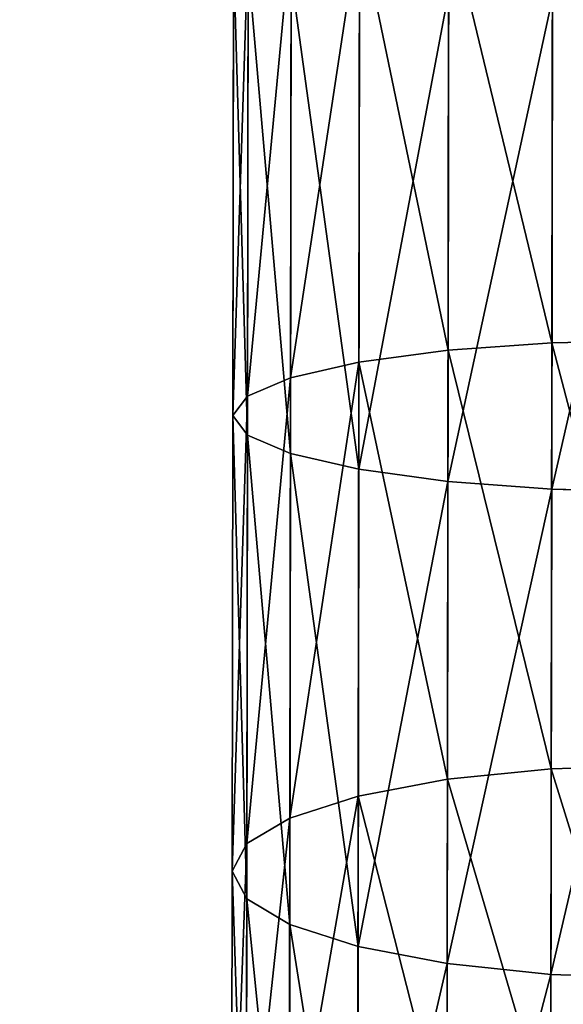
# Model space of a CAD drawing. Units: millimetres. Extents: x -940 to 1609, y -2342 to 5866.
# Drawn here: x 691 to 712, y -1874 to -1835 of the extents above; entities that cross this region are included whole.
import ezdxf

# ---------------------------------------------------------------- set-up
doc = ezdxf.new("R2010")
doc.units = ezdxf.units.MM
doc.layers.get('0').update_dxf_attribs({"true_color": 0xff5454})

# ---------------------------------------------------------------- blocks, each defined once
blk = doc.blocks.new('Group8_1')
for p, q in [((2150.132, -863.747, 425.824), (2150.227, -868.108, 425.259)), ((2155.958, -868.116, 393.216), (2156.065, -863.755, 392.651)), ((2166.776, -863.771, 429.433), (2166.911, -868.132, 428.876)), ((2174.966, -868.144, 397.337), (2175.114, -863.783, 396.781)), ((2150.227, -868.108, 425.259), (2133.323, -868.083, 422.87)), ((2155.958, -868.116, 393.216), (2136.699, -868.088, 390.494)), ((2166.911, -868.132, 428.876), (2150.227, -868.108, 425.259)), ((2150.227, -868.108, 425.259), (2150.517, -872.172, 423.602)), ((2155.655, -872.18, 394.873), (2155.958, -868.116, 393.216)), ((2174.966, -868.144, 397.337), (2155.958, -868.116, 393.216)), ((2181.083, -868.153, 432.976), (2166.911, -868.132, 428.876)), ((2166.911, -868.132, 428.876), (2167.322, -872.197, 427.246)), ((2174.543, -872.207, 398.968), (2174.966, -868.144, 397.337)), ((2191.111, -868.167, 402.007), (2174.966, -868.144, 397.337)), ((2150.517, -872.172, 423.602), (2133.492, -872.148, 421.195)), ((2155.655, -872.18, 394.873), (2136.519, -872.152, 392.168)), ((2150.517, -872.172, 423.602), (2150.984, -875.663, 420.966)), ((2167.322, -872.197, 427.246), (2150.517, -872.172, 423.602)), ((2155.179, -875.669, 397.509), (2155.655, -872.18, 394.873)), ((2174.543, -872.207, 398.968), (2155.655, -872.18, 394.873)), ((2167.322, -872.197, 427.246), (2167.979, -875.687, 424.651)), ((2181.595, -872.217, 431.374), (2167.322, -872.197, 427.246)), ((2173.876, -875.696, 401.562), (2174.543, -872.207, 398.968)), ((2190.586, -872.23, 403.609), (2174.543, -872.207, 398.968)), ((2150.984, -875.663, 420.966), (2133.764, -875.638, 418.532)), ((2155.179, -875.669, 397.509), (2136.236, -875.641, 394.831)), ((2150.984, -875.663, 420.966), (2151.594, -878.341, 417.531)), ((2167.979, -875.687, 424.651), (2150.984, -875.663, 420.966)), ((2154.561, -878.346, 400.944), (2155.179, -875.669, 397.509)), ((2173.876, -875.696, 401.562), (2155.179, -875.669, 397.509)), ((2167.979, -875.687, 424.651), (2168.839, -878.366, 421.27)), ((2182.415, -875.708, 428.827), (2167.979, -875.687, 424.651)), ((2173.008, -878.372, 404.944), (2173.876, -875.696, 401.562)), ((2189.756, -875.719, 406.156), (2173.876, -875.696, 401.562)), ((2151.594, -878.341, 417.531), (2134.122, -878.316, 415.061)), ((2154.561, -878.346, 400.944), (2135.87, -878.318, 398.302)), ((2168.839, -878.366, 421.27), (2151.594, -878.341, 417.531)), ((2151.594, -878.341, 417.531), (2152.307, -880.026, 413.531)), ((2153.843, -880.028, 404.945), (2154.561, -878.346, 400.944)), ((2173.008, -878.372, 404.944), (2154.561, -878.346, 400.944)), ((2183.486, -878.388, 425.507), (2168.839, -878.366, 421.27)), ((2168.839, -878.366, 421.27), (2169.842, -880.051, 417.332)), ((2172, -880.054, 408.881), (2173.008, -878.372, 404.944)), ((2188.677, -878.395, 409.476), (2173.008, -878.372, 404.944)), ((2152.307, -880.026, 413.531), (2134.542, -880, 411.019)), ((2153.843, -880.028, 404.945), (2135.446, -880.001, 402.344)), ((2153.074, -880.601, 409.238), (2152.307, -880.026, 413.531)), ((2169.842, -880.051, 417.332), (2152.307, -880.026, 413.531)), ((2153.074, -880.601, 409.238), (2153.843, -880.028, 404.945)), ((2172, -880.054, 408.881), (2153.843, -880.028, 404.945)), ((2169.842, -880.051, 417.332), (2170.92, -880.627, 413.107)), ((2184.736, -880.073, 421.641), (2169.842, -880.051, 417.332)), ((2170.92, -880.627, 413.107), (2172, -880.054, 408.881)), ((2187.423, -880.077, 413.343), (2172, -880.054, 408.881)), ((2134.993, -880.575, 406.682), (2153.074, -880.601, 409.238)), ((2153.074, -880.601, 409.238), (2170.92, -880.627, 413.107)), ((2170.92, -880.627, 413.107), (2186.079, -880.649, 417.492))]:
    blk.add_line(p, q)
at = {"color": 8, "true_color": 0x64777b}
mesh = blk.add_polyface(dxfattribs=at)
corners = [(2133.323, -868.083, 422.87), (2150.132, -863.747, 425.824), (2133.27, -863.722, 423.441), (2150.227, -868.108, 425.259)]
mesh.append_faces([[corners[k] for k in face] for face in [(0, 1, 2), (1, 0, 3)]], dxfattribs={"vtx0": -1, "color": 8})
mesh = blk.add_polyface(dxfattribs=at)
corners = [(2136.765, -863.727, 389.922), (2155.958, -868.116, 393.216), (2136.699, -868.088, 390.494), (2156.065, -863.755, 392.651)]
mesh.append_faces([[corners[k] for k in face] for face in [(0, 1, 2), (1, 0, 3)]], dxfattribs={"vtx0": -1, "color": 8})
mesh = blk.add_polyface(dxfattribs=at)
corners = [(2150.227, -868.108, 425.259), (2166.776, -863.771, 429.433), (2150.132, -863.747, 425.824), (2166.911, -868.132, 428.876)]
mesh.append_faces([[corners[k] for k in face] for face in [(0, 1, 2), (1, 0, 3)]], dxfattribs={"vtx0": -1, "color": 8})
mesh = blk.add_polyface(dxfattribs=at)
corners = [(2156.065, -863.755, 392.651), (2174.966, -868.144, 397.337), (2155.958, -868.116, 393.216), (2175.114, -863.783, 396.781)]
mesh.append_faces([[corners[k] for k in face] for face in [(0, 1, 2), (1, 0, 3)]], dxfattribs={"vtx0": -1, "color": 8})
mesh = blk.add_polyface(dxfattribs=at)
corners = [(2166.911, -868.132, 428.876), (2180.912, -863.791, 433.522), (2166.776, -863.771, 429.433), (2181.083, -868.153, 432.976)]
mesh.append_faces([[corners[k] for k in face] for face in [(0, 1, 2), (1, 0, 3)]], dxfattribs={"vtx0": -1, "color": 8})
mesh = blk.add_polyface(dxfattribs=at)
corners = [(2175.114, -863.783, 396.781), (2191.111, -868.167, 402.007), (2174.966, -868.144, 397.337), (2191.294, -863.806, 401.461)]
mesh.append_faces([[corners[k] for k in face] for face in [(0, 1, 2), (1, 0, 3)]], dxfattribs={"vtx0": -1, "color": 8})
mesh = blk.add_polyface(dxfattribs=at)
corners = [(2133.492, -872.148, 421.195), (2150.227, -868.108, 425.259), (2133.323, -868.083, 422.87), (2150.517, -872.172, 423.602)]
mesh.append_faces([[corners[k] for k in face] for face in [(0, 1, 2), (1, 0, 3)]], dxfattribs={"vtx0": -1, "color": 8})
mesh = blk.add_polyface(dxfattribs=at)
corners = [(2136.699, -868.088, 390.494), (2155.655, -872.18, 394.873), (2136.519, -872.152, 392.168), (2155.958, -868.116, 393.216)]
mesh.append_faces([[corners[k] for k in face] for face in [(0, 1, 2), (1, 0, 3)]], dxfattribs={"vtx0": -1, "color": 8})
mesh = blk.add_polyface(dxfattribs=at)
corners = [(2150.517, -872.172, 423.602), (2166.911, -868.132, 428.876), (2150.227, -868.108, 425.259), (2167.322, -872.197, 427.246)]
mesh.append_faces([[corners[k] for k in face] for face in [(0, 1, 2), (1, 0, 3)]], dxfattribs={"vtx0": -1, "color": 8})
mesh = blk.add_polyface(dxfattribs=at)
corners = [(2155.958, -868.116, 393.216), (2174.543, -872.207, 398.968), (2155.655, -872.18, 394.873), (2174.966, -868.144, 397.337)]
mesh.append_faces([[corners[k] for k in face] for face in [(0, 1, 2), (1, 0, 3)]], dxfattribs={"vtx0": -1, "color": 8})
mesh = blk.add_polyface(dxfattribs=at)
corners = [(2167.322, -872.197, 427.246), (2181.083, -868.153, 432.976), (2166.911, -868.132, 428.876), (2181.595, -872.217, 431.374)]
mesh.append_faces([[corners[k] for k in face] for face in [(0, 1, 2), (1, 0, 3)]], dxfattribs={"vtx0": -1, "color": 8})
mesh = blk.add_polyface(dxfattribs=at)
corners = [(2174.966, -868.144, 397.337), (2190.586, -872.23, 403.609), (2174.543, -872.207, 398.968), (2191.111, -868.167, 402.007)]
mesh.append_faces([[corners[k] for k in face] for face in [(0, 1, 2), (1, 0, 3)]], dxfattribs={"vtx0": -1, "color": 8})
mesh = blk.add_polyface(dxfattribs=at)
corners = [(2133.764, -875.638, 418.532), (2150.517, -872.172, 423.602), (2133.492, -872.148, 421.195), (2150.984, -875.663, 420.966)]
mesh.append_faces([[corners[k] for k in face] for face in [(0, 1, 2), (1, 0, 3)]], dxfattribs={"vtx0": -1, "color": 8})
mesh = blk.add_polyface(dxfattribs=at)
corners = [(2136.519, -872.152, 392.168), (2155.179, -875.669, 397.509), (2136.236, -875.641, 394.831), (2155.655, -872.18, 394.873)]
mesh.append_faces([[corners[k] for k in face] for face in [(0, 1, 2), (1, 0, 3)]], dxfattribs={"vtx0": -1, "color": 8})
mesh = blk.add_polyface(dxfattribs=at)
corners = [(2150.984, -875.663, 420.966), (2167.322, -872.197, 427.246), (2150.517, -872.172, 423.602), (2167.979, -875.687, 424.651)]
mesh.append_faces([[corners[k] for k in face] for face in [(0, 1, 2), (1, 0, 3)]], dxfattribs={"vtx0": -1, "color": 8})
mesh = blk.add_polyface(dxfattribs=at)
corners = [(2155.655, -872.18, 394.873), (2173.876, -875.696, 401.562), (2155.179, -875.669, 397.509), (2174.543, -872.207, 398.968)]
mesh.append_faces([[corners[k] for k in face] for face in [(0, 1, 2), (1, 0, 3)]], dxfattribs={"vtx0": -1, "color": 8})
mesh = blk.add_polyface(dxfattribs=at)
corners = [(2167.979, -875.687, 424.651), (2181.595, -872.217, 431.374), (2167.322, -872.197, 427.246), (2182.415, -875.708, 428.827)]
mesh.append_faces([[corners[k] for k in face] for face in [(0, 1, 2), (1, 0, 3)]], dxfattribs={"vtx0": -1, "color": 8})
mesh = blk.add_polyface(dxfattribs=at)
corners = [(2174.543, -872.207, 398.968), (2189.756, -875.719, 406.156), (2173.876, -875.696, 401.562), (2190.586, -872.23, 403.609)]
mesh.append_faces([[corners[k] for k in face] for face in [(0, 1, 2), (1, 0, 3)]], dxfattribs={"vtx0": -1, "color": 8})
mesh = blk.add_polyface(dxfattribs=at)
corners = [(2151.594, -878.341, 417.531), (2133.764, -875.638, 418.532), (2134.122, -878.316, 415.061), (2150.984, -875.663, 420.966)]
mesh.append_faces([[corners[k] for k in face] for face in [(0, 1, 2), (1, 0, 3)]], dxfattribs={"vtx0": -1, "color": 8})
mesh = blk.add_polyface(dxfattribs=at)
corners = [(2155.179, -875.669, 397.509), (2135.87, -878.318, 398.302), (2136.236, -875.641, 394.831), (2154.561, -878.346, 400.944)]
mesh.append_faces([[corners[k] for k in face] for face in [(0, 1, 2), (1, 0, 3)]], dxfattribs={"vtx0": -1, "color": 8})
mesh = blk.add_polyface(dxfattribs=at)
corners = [(2168.839, -878.366, 421.27), (2150.984, -875.663, 420.966), (2151.594, -878.341, 417.531), (2167.979, -875.687, 424.651)]
mesh.append_faces([[corners[k] for k in face] for face in [(0, 1, 2), (1, 0, 3)]], dxfattribs={"vtx0": -1, "color": 8})
mesh = blk.add_polyface(dxfattribs=at)
corners = [(2173.876, -875.696, 401.562), (2154.561, -878.346, 400.944), (2155.179, -875.669, 397.509), (2173.008, -878.372, 404.944)]
mesh.append_faces([[corners[k] for k in face] for face in [(0, 1, 2), (1, 0, 3)]], dxfattribs={"vtx0": -1, "color": 8})
mesh = blk.add_polyface(dxfattribs=at)
corners = [(2183.486, -878.388, 425.507), (2167.979, -875.687, 424.651), (2168.839, -878.366, 421.27), (2182.415, -875.708, 428.827)]
mesh.append_faces([[corners[k] for k in face] for face in [(0, 1, 2), (1, 0, 3)]], dxfattribs={"vtx0": -1, "color": 8})
mesh = blk.add_polyface(dxfattribs=at)
corners = [(2189.756, -875.719, 406.156), (2173.008, -878.372, 404.944), (2173.876, -875.696, 401.562), (2188.677, -878.395, 409.476)]
mesh.append_faces([[corners[k] for k in face] for face in [(0, 1, 2), (1, 0, 3)]], dxfattribs={"vtx0": -1, "color": 8})
mesh = blk.add_polyface(dxfattribs=at)
corners = [(2152.307, -880.026, 413.531), (2134.122, -878.316, 415.061), (2134.542, -880, 411.019), (2151.594, -878.341, 417.531)]
mesh.append_faces([[corners[k] for k in face] for face in [(0, 1, 2), (1, 0, 3)]], dxfattribs={"vtx0": -1, "color": 8})
mesh = blk.add_polyface(dxfattribs=at)
corners = [(2154.561, -878.346, 400.944), (2135.446, -880.001, 402.344), (2135.87, -878.318, 398.302), (2153.843, -880.028, 404.945)]
mesh.append_faces([[corners[k] for k in face] for face in [(0, 1, 2), (1, 0, 3)]], dxfattribs={"vtx0": -1, "color": 8})
mesh = blk.add_polyface(dxfattribs=at)
corners = [(2169.842, -880.051, 417.332), (2151.594, -878.341, 417.531), (2152.307, -880.026, 413.531), (2168.839, -878.366, 421.27)]
mesh.append_faces([[corners[k] for k in face] for face in [(0, 1, 2), (1, 0, 3)]], dxfattribs={"vtx0": -1, "color": 8})
mesh = blk.add_polyface(dxfattribs=at)
corners = [(2173.008, -878.372, 404.944), (2153.843, -880.028, 404.945), (2154.561, -878.346, 400.944), (2172, -880.054, 408.881)]
mesh.append_faces([[corners[k] for k in face] for face in [(0, 1, 2), (1, 0, 3)]], dxfattribs={"vtx0": -1, "color": 8})
mesh = blk.add_polyface(dxfattribs=at)
corners = [(2184.736, -880.073, 421.641), (2168.839, -878.366, 421.27), (2169.842, -880.051, 417.332), (2183.486, -878.388, 425.507)]
mesh.append_faces([[corners[k] for k in face] for face in [(0, 1, 2), (1, 0, 3)]], dxfattribs={"vtx0": -1, "color": 8})
mesh = blk.add_polyface(dxfattribs=at)
corners = [(2188.677, -878.395, 409.476), (2172, -880.054, 408.881), (2173.008, -878.372, 404.944), (2187.423, -880.077, 413.343)]
mesh.append_faces([[corners[k] for k in face] for face in [(0, 1, 2), (1, 0, 3)]], dxfattribs={"vtx0": -1, "color": 8})
mesh = blk.add_polyface(dxfattribs=at)
corners = [(2153.074, -880.601, 409.238), (2134.542, -880, 411.019), (2134.993, -880.575, 406.682), (2152.307, -880.026, 413.531)]
mesh.append_faces([[corners[k] for k in face] for face in [(0, 1, 2), (1, 0, 3)]], dxfattribs={"vtx0": -1, "color": 8})
mesh = blk.add_polyface(dxfattribs=at)
corners = [(2153.843, -880.028, 404.945), (2134.993, -880.575, 406.682), (2135.446, -880.001, 402.344), (2153.074, -880.601, 409.238)]
mesh.append_faces([[corners[k] for k in face] for face in [(0, 1, 2), (1, 0, 3)]], dxfattribs={"vtx0": -1, "color": 8})
mesh = blk.add_polyface(dxfattribs=at)
corners = [(2170.92, -880.627, 413.107), (2152.307, -880.026, 413.531), (2153.074, -880.601, 409.238), (2169.842, -880.051, 417.332)]
mesh.append_faces([[corners[k] for k in face] for face in [(0, 1, 2), (1, 0, 3)]], dxfattribs={"vtx0": -1, "color": 8})
mesh = blk.add_polyface(dxfattribs=at)
corners = [(2172, -880.054, 408.881), (2153.074, -880.601, 409.238), (2153.843, -880.028, 404.945), (2170.92, -880.627, 413.107)]
mesh.append_faces([[corners[k] for k in face] for face in [(0, 1, 2), (1, 0, 3)]], dxfattribs={"vtx0": -1, "color": 8})
mesh = blk.add_polyface(dxfattribs=at)
corners = [(2186.079, -880.649, 417.492), (2169.842, -880.051, 417.332), (2170.92, -880.627, 413.107), (2184.736, -880.073, 421.641)]
mesh.append_faces([[corners[k] for k in face] for face in [(0, 1, 2), (1, 0, 3)]], dxfattribs={"vtx0": -1, "color": 8})
mesh = blk.add_polyface(dxfattribs=at)
corners = [(2187.423, -880.077, 413.343), (2170.92, -880.627, 413.107), (2172, -880.054, 408.881), (2186.079, -880.649, 417.492)]
mesh.append_faces([[corners[k] for k in face] for face in [(0, 1, 2), (1, 0, 3)]], dxfattribs={"vtx0": -1, "color": 8})
blk = doc.blocks.new('Group_42')
blk.add_blockref('Group8_1', (-306.439, 881.288, -52.329))
blk = doc.blocks.new('Group_41')
blk.add_blockref('Group_42', (6.083, 0, 5.785))
blk = doc.blocks.new('Group_8')
at = {"color": 8, "true_color": 0x64777b}
mesh = blk.add_polyface(dxfattribs=at)
corners = [(3.301, 47.813, 131.673), (643.647, 544.385, 195.379), (0.247, 543.734, 195.393), (641.595, 48.46, 131.659)]
mesh.append_faces([[corners[k] for k in face] for face in [(0, 1, 2), (1, 0, 3)]], dxfattribs={"vtx0": -1, "color": 8})
mesh = blk.add_polyface(dxfattribs=at)
corners = [(641.094, 544.638, 193.395), (3.3, 48.069, 129.69), (2.8, 543.992, 193.41), (641.594, 48.715, 129.676)]
mesh.append_faces([[corners[k] for k in face] for face in [(0, 1, 2), (1, 0, 3)]], dxfattribs={"vtx0": -1, "color": 8})
blk = doc.blocks.new('Group_9')
blk.add_blockref('Group_8', (50.827, 88.756))
at = {"rotation": 270}
blk.add_blockref('Group_41', (669.443, 2343.718, 8.863), dxfattribs=at)

msp = doc.modelspace()

# ---------------------------------------------------------------- block references
msp.add_blockref('Group_9', (28.942, -2341.476, -8.863))

doc.saveas('drawing.dxf')
